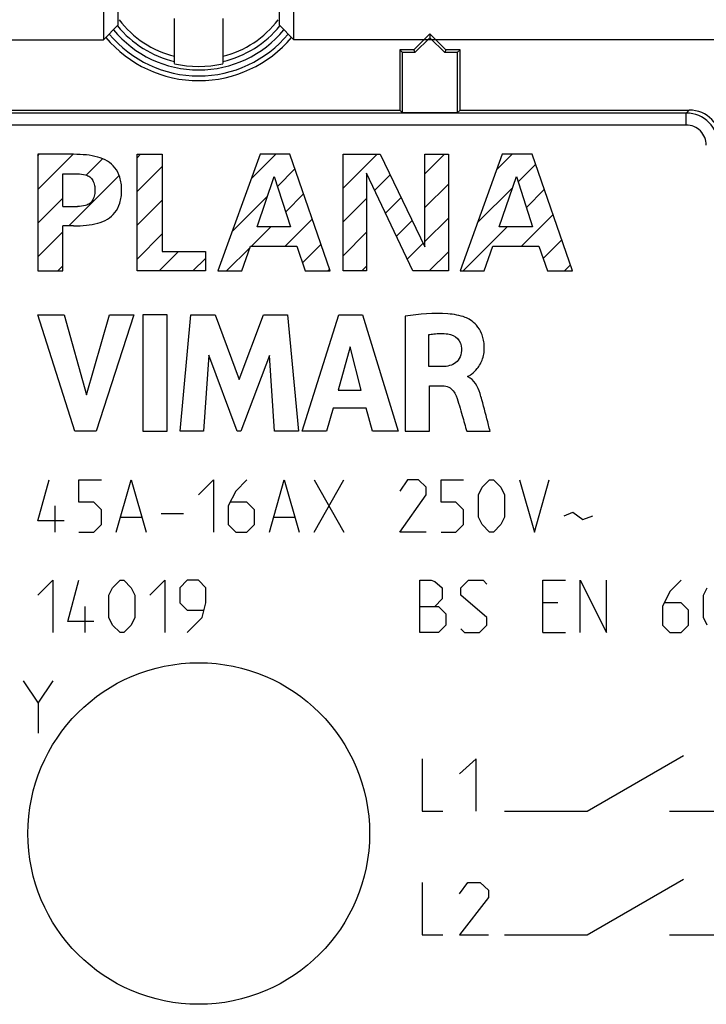
# Model space of a CAD drawing. Units: millimetres. Extents: x -41 to 41, y -72 to 72.
# Drawn here: x -4 to 13, y -4 to 20 of the extents above; entities that cross this region are included whole.
import ezdxf

# ---------------------------------------------------------------- set-up
doc = ezdxf.new("R2010")
doc.units = ezdxf.units.MM
doc.header["$LTSCALE"] = 16.335
doc.layers.get('0').update_dxf_attribs({"linetype": 'CONTINUOUS'})
for name, color, linetype in [('ASSI', 7, 'CONTINUOUS'), ('CURVE', 7, 'CONTINUOUS'), ('DRAFT', 7, 'CONTINUOUS'), ('RACCORDO', 7, 'CONTINUOUS')]:
    doc.layers.add(name, color=color, linetype=linetype)

msp = doc.modelspace()

# ---------------------------------------------------------------- linework, layer by layer
at = {"color": 7, "linetype": 'CONTINUOUS'}
for p, q in [((-2.368, 23.25), (-2.368, 19.75)), ((2.368, 19.75), (2.368, 23.25)), ((-2, 20.118), (-2, 22.882)), ((2, 22.882), (2, 20.118)), ((-2, 20.118), (-2.368, 19.75)), ((-0.6, 19.156), (-0.6, 20.277)), ((0.6, 20.277), (0.6, 19.156)), ((2, 20.118), (2.368, 19.75)), ((-26, 19.75), (-2.368, 19.75)), ((26, 19.75), (2.368, 19.75))]:
    msp.add_line(p, q, dxfattribs=at)
msp.add_circle((0, 0), 4.25, dxfattribs=at)
at = {"color": 253, "linetype": 'CONTINUOUS'}
for radius, start, end in [(2.612, 219.2809, 256.7212), (2.484, 217.1611, 256.0219), (2.484, 283.9781, 322.8389), (2.612, 283.2788, 320.719)]:
    msp.add_arc((0, 21.75), radius, start, end, dxfattribs=at)
at = {"color": 7, "linetype": 'CONTINUOUS'}
for radius, start, end in [(2.75, 219.5687, 320.4313), (2.663, 256.9765, 283.0235)]:
    msp.add_arc((0, 21.75), radius, start, end, dxfattribs=at)
at = {"layer": 'ASSI', "color": 7, "linetype": 'CONTINUOUS'}
for p, q in [((5.75, 19.9), (5.35, 19.5)), ((5.75, 19.9), (5.75, 19.801)), ((6.15, 19.5), (5.75, 19.9)), ((5.75, 19.801), (5.379, 19.43)), ((6.121, 19.43), (5.75, 19.801)), ((5, 19.5), (5, 18)), ((5, 19.5), (5.07, 19.43)), ((5.35, 19.5), (5, 19.5)), ((5.07, 17.93), (5.07, 19.43)), ((5.379, 19.43), (5.07, 19.43)), ((5.35, 19.5), (5.379, 19.43)), ((6.15, 19.5), (6.121, 19.43)), ((6.43, 19.43), (6.121, 19.43)), ((6.5, 19.5), (6.15, 19.5)), ((6.5, 19.5), (6.43, 19.43)), ((6.43, 19.43), (6.43, 17.93)), ((6.5, 18), (6.5, 19.5)), ((-5, 18), (5, 18)), ((5, 18), (5.07, 17.93)), ((6.43, 17.93), (5.07, 17.93)), ((6.5, 18), (6.43, 17.93)), ((6.5, 18), (12.2, 18))]:
    msp.add_line(p, q, dxfattribs=at)
at = {"layer": 'ASSI', "color": 253, "linetype": 'CONTINUOUS'}
for p, q in [((12.127, 17.927), (-9.386, 17.927)), ((12.127, 17.927), (12.2, 18)), ((12.127, 17.627), (12.127, 17.927)), ((12.127, 17.627), (-8.688, 17.627))]:
    msp.add_line(p, q, dxfattribs=at)
at = {"layer": 'ASSI', "color": 7, "linetype": 'CONTINUOUS'}
msp.add_circle((0, 0), 4.25, dxfattribs=at)
for radius, start, end in [(2.9, 219.851, 320.149), (3.017, 220.0511, 319.9489)]:
    msp.add_arc((0, 21.75), radius, start, end, dxfattribs=at)
at = {"layer": 'ASSI', "color": 253, "linetype": 'CONTINUOUS'}
for radius, start, end in [(0.8, 0.0057, 89.9943), (0.5, 359.9966, 90.0034)]:
    msp.add_arc((12.127, 17.127), radius, start, end, dxfattribs=at)
at = {"layer": 'ASSI', "color": 7, "linetype": 'CONTINUOUS'}
msp.add_ellipse((12.2, 17.2), major_axis=(0.566, 0.566), ratio=0.999695, start_param=-0.785246, end_param=0.785246, dxfattribs=at)
at = {"layer": 'CURVE', "color": 7, "linetype": 'CONTINUOUS'}
for p, q in [((-4, 16.865), (-3.965, 16.9)), ((-4, 16.025), (-3.125, 16.9)), ((-2.801, 16.384), (-2.396, 16.79)), ((-1.53, 16.815), (-1.445, 16.9)), ((1.307, 16.292), (1.915, 16.9)), ((3.592, 16.896), (3.595, 16.9)), ((3.592, 16.056), (4.435, 16.9)), ((5.628, 16.413), (6.115, 16.9)), ((7.414, 16.519), (7.795, 16.9)), ((-1.53, 15.975), (-0.907, 16.598)), ((1.959, 16.103), (2.392, 16.537)), ((7.948, 16.213), (8.38, 16.645)), ((-3.228, 15.117), (-1.976, 16.369)), ((4.376, 16.001), (4.763, 16.388)), ((5.628, 15.573), (6.21, 16.155)), ((6.939, 15.203), (7.814, 16.078)), ((8.153, 15.577), (8.597, 16.021)), ((-4, 15.185), (-3.377, 15.808)), ((-1.53, 15.135), (-0.907, 15.758)), ((0.832, 14.977), (1.713, 15.857)), ((2.163, 15.468), (2.609, 15.914)), ((3.592, 15.216), (4.174, 15.799)), ((4.647, 15.432), (5.037, 15.822)), ((2.15, 14.615), (2.826, 15.29)), ((4.917, 14.862), (5.311, 15.256)), ((5.628, 14.733), (6.21, 15.315)), ((8.03, 14.615), (8.813, 15.398)), ((-4, 14.345), (-3.377, 14.968)), ((1.31, 14.615), (1.792, 15.097)), ((3.592, 14.376), (4.174, 14.959)), ((6.575, 14), (7.672, 15.097)), ((-1.53, 14.295), (-0.907, 14.918)), ((8.567, 14.311), (9.03, 14.774)), ((-0.985, 14), (-0.503, 14.482)), ((0.695, 14), (1.279, 14.584)), ((2.579, 14.203), (3.042, 14.667)), ((5.188, 14.292), (5.585, 14.69)), ((5.735, 14), (6.21, 14.475)), ((-0.145, 14), (0.166, 14.311)), ((-3.505, 14), (-3.377, 14.128)), ((3.215, 14), (3.259, 14.044)), ((4.055, 14), (4.174, 14.119)), ((9.096, 14), (9.247, 14.151))]:
    msp.add_line(p, q, dxfattribs=at)
at = {"layer": 'CURVE', "color": 253, "linetype": 'CONTINUOUS'}
for p, q in [((-4, 16.9), (-4, 14)), ((-3.113, 16.9), (-4, 16.9)), ((-1.53, 14), (-1.53, 16.9)), ((-1.53, 16.9), (-0.907, 16.9)), ((-0.907, 16.9), (-0.907, 14.482)), ((1.527, 16.9), (0.479, 14)), ((2.266, 16.9), (1.527, 16.9)), ((3.274, 14), (2.266, 16.9)), ((3.592, 14), (3.592, 16.9)), ((3.592, 16.9), (4.515, 16.9)), ((4.515, 16.9), (5.628, 14.602)), ((5.628, 14.602), (5.628, 16.9)), ((5.628, 16.9), (6.21, 16.9)), ((6.21, 16.9), (6.21, 14)), ((7.552, 16.9), (6.504, 14)), ((8.291, 16.9), (7.552, 16.9)), ((9.299, 14), (8.291, 16.9)), ((-3.377, 15.599), (-3.377, 16.418)), ((-3.377, 16.418), (-3.014, 16.418)), ((4.174, 16.427), (4.174, 14)), ((5.327, 14), (4.174, 16.427)), ((1.451, 15.097), (1.881, 16.346)), ((1.881, 16.346), (2.282, 15.097)), ((7.476, 15.097), (7.906, 16.346)), ((7.906, 16.346), (8.307, 15.097)), ((-3.377, 15.599), (-3.014, 15.599)), ((-3.377, 14), (-3.377, 15.117)), ((-3.113, 15.117), (-3.377, 15.117)), ((2.282, 15.097), (1.451, 15.097)), ((8.307, 15.097), (7.476, 15.097)), ((-0.907, 14.482), (0.166, 14.482)), ((0.166, 14.482), (0.166, 14)), ((1.073, 14), (1.29, 14.615)), ((1.29, 14.615), (2.439, 14.615)), ((2.439, 14.615), (2.648, 14)), ((7.098, 14), (7.315, 14.615)), ((7.315, 14.615), (8.464, 14.615)), ((8.464, 14.615), (8.673, 14)), ((-4, 14), (-3.377, 14)), ((0.166, 14), (-1.53, 14)), ((0.479, 14), (1.073, 14)), ((2.648, 14), (3.274, 14)), ((4.174, 14), (3.592, 14)), ((6.21, 14), (5.327, 14)), ((6.504, 14), (7.098, 14)), ((8.673, 14), (9.299, 14)), ((-3.081, 10.008), (-4, 12.908)), ((-4, 12.908), (-3.343, 12.908)), ((-3.343, 12.908), (-2.79, 10.912)), ((-2.79, 10.912), (-2.22, 12.908)), ((-1.616, 12.908), (-2.548, 10.008)), ((-2.22, 12.908), (-1.616, 12.908)), ((-1.391, 12.908), (-1.391, 10.008)), ((-0.786, 12.908), (-1.391, 12.908)), ((-0.786, 10.008), (-0.786, 12.908)), ((-0.46, 10.008), (-0.198, 12.908)), ((-0.198, 12.908), (0.407, 12.908)), ((0.407, 12.908), (1.006, 11.298)), ((1.006, 11.298), (1.611, 12.908)), ((1.611, 12.908), (2.21, 12.908)), ((2.21, 12.908), (2.481, 10.008)), ((2.576, 10.008), (3.485, 12.908)), ((3.485, 12.908), (4.071, 12.908)), ((4.071, 12.908), (4.961, 10.008)), ((5.138, 12.874), (5.138, 10.008)), ((5.721, 11.618), (5.721, 12.414)), ((3.767, 12.111), (3.466, 11.035)), ((4.045, 11.035), (3.767, 12.111)), ((0.25, 11.901), (0.119, 10.008)), ((0.96, 10.008), (0.25, 11.901)), ((1.764, 11.894), (1.045, 10.008)), ((1.889, 10.008), (1.764, 11.894)), ((6.067, 11.618), (5.721, 11.618)), ((6.695, 11.362), (6.695, 11.379)), ((3.466, 11.035), (4.045, 11.035)), ((5.741, 10.008), (5.741, 11.143)), ((5.741, 11.143), (6.066, 11.143)), ((3.342, 10.587), (3.175, 10.008)), ((4.166, 10.587), (3.342, 10.587)), ((4.323, 10.008), (4.166, 10.587)), ((-2.548, 10.008), (-3.081, 10.008)), ((-1.391, 10.008), (-0.786, 10.008)), ((0.119, 10.008), (-0.46, 10.008)), ((1.045, 10.008), (0.96, 10.008)), ((2.481, 10.008), (1.889, 10.008)), ((3.175, 10.008), (2.576, 10.008)), ((4.961, 10.008), (4.323, 10.008)), ((5.138, 10.008), (5.741, 10.008)), ((6.668, 10.008), (7.25, 10.008)), ((-4, 7.779), (-3.721, 8.8)), ((-2.979, 8.243), (-2.979, 8.8)), ((-2.979, 8.8), (-2.421, 8.8)), ((-2.05, 7.5), (-1.679, 8.8)), ((-1.679, 8.8), (-1.307, 7.5)), ((-0.007, 8.429), (0.364, 8.8)), ((0.364, 8.8), (0.364, 7.5)), ((1.2, 8.8), (0.921, 8.521)), ((1.757, 7.5), (2.129, 8.8)), ((2.129, 8.8), (2.5, 7.5)), ((2.871, 7.5), (3.614, 8.8)), ((2.871, 8.8), (3.614, 7.5)), ((5.193, 8.8), (5.007, 8.521)), ((5.471, 8.8), (5.193, 8.8)), ((5.657, 8.614), (5.471, 8.8)), ((5.657, 8.429), (5.657, 8.614)), ((6.029, 8.243), (6.029, 8.8)), ((6.029, 8.8), (6.586, 8.8)), ((6.957, 8.429), (7.05, 8.614)), ((7.05, 8.614), (7.236, 8.8)), ((7.236, 8.8), (7.329, 8.8)), ((7.329, 8.8), (7.514, 8.614)), ((7.514, 8.614), (7.607, 8.429)), ((7.979, 8.8), (8.35, 7.5)), ((8.35, 7.5), (8.721, 8.8)), ((0.921, 8.521), (0.736, 8.15)), ((5.007, 7.5), (5.657, 8.429)), ((6.957, 7.871), (6.957, 8.429)), ((7.607, 8.429), (7.607, 7.871)), ((-3.567, 7.5), (-3.567, 8.15)), ((-2.607, 8.243), (-2.979, 8.243)), ((-2.421, 8.057), (-2.607, 8.243)), ((0.736, 8.15), (0.736, 7.686)), ((1.2, 8.243), (0.798, 8.243)), ((1.386, 8.057), (1.2, 8.243)), ((6.4, 8.243), (6.029, 8.243)), ((6.586, 8.057), (6.4, 8.243)), ((-2.421, 7.686), (-2.421, 8.057)), ((-1.926, 7.871), (-1.431, 7.871)), ((-0.936, 7.964), (-0.379, 7.964)), ((1.386, 7.686), (1.386, 8.057)), ((1.881, 7.871), (2.376, 7.871)), ((6.586, 7.686), (6.586, 8.057)), ((7.05, 7.686), (6.957, 7.871)), ((7.607, 7.871), (7.514, 7.686)), ((9.093, 7.902), (9.31, 7.995)), ((9.31, 7.995), (9.557, 7.81)), ((9.557, 7.81), (9.805, 7.902)), ((-3.35, 7.779), (-4, 7.779)), ((-2.607, 7.5), (-2.421, 7.686)), ((0.736, 7.686), (0.921, 7.5)), ((1.2, 7.5), (1.386, 7.686)), ((6.4, 7.5), (6.586, 7.686)), ((7.236, 7.5), (7.05, 7.686)), ((7.514, 7.686), (7.329, 7.5)), ((-2.979, 7.5), (-2.607, 7.5)), ((0.921, 7.5), (1.2, 7.5)), ((5.657, 7.5), (5.007, 7.5)), ((6.029, 7.5), (6.4, 7.5)), ((7.329, 7.5), (7.236, 7.5)), ((-4, 5.929), (-3.629, 6.3)), ((-3.629, 6.3), (-3.629, 5)), ((-3.257, 5.279), (-2.979, 6.3)), ((-2.143, 6.114), (-1.957, 6.3)), ((-1.957, 6.3), (-1.864, 6.3)), ((-1.864, 6.3), (-1.679, 6.114)), ((-1.214, 5.929), (-0.843, 6.3)), ((-0.843, 6.3), (-0.843, 5)), ((-0.286, 6.3), (-0.471, 6.114)), ((-0.007, 6.3), (-0.286, 6.3)), ((0.179, 6.114), (-0.007, 6.3)), ((5.5, 5), (5.5, 6.3)), ((5.5, 6.3), (5.779, 6.3)), ((5.779, 6.3), (5.871, 6.269)), ((5.871, 6.269), (6.057, 6.114)), ((6.521, 6.114), (6.707, 6.3)), ((6.707, 6.3), (7.079, 6.3)), ((7.079, 6.3), (7.171, 6.207)), ((8.564, 5), (8.564, 6.3)), ((8.564, 6.3), (9.121, 6.3)), ((9.493, 5), (9.493, 6.3)), ((9.493, 6.3), (10.143, 5)), ((10.143, 5), (10.143, 6.3)), ((12, 6.3), (11.721, 6.021)), ((-2.236, 5.929), (-2.143, 6.114)), ((-2.236, 5.371), (-2.236, 5.929)), ((-1.679, 6.114), (-1.586, 5.929)), ((-1.586, 5.929), (-1.586, 5.371)), ((-0.471, 6.114), (-0.471, 5.743)), ((0.179, 5.743), (0.179, 6.114)), ((6.057, 6.114), (6.057, 5.836)), ((6.521, 5.929), (6.521, 6.114)), ((7.171, 5.371), (6.521, 5.929)), ((11.721, 6.021), (11.536, 5.65)), ((12.557, 5.929), (12.65, 6.114)), ((12.557, 5.371), (12.557, 5.929)), ((-2.824, 5), (-2.824, 5.65)), ((-0.471, 5.743), (-0.286, 5.557)), ((0.086, 5.371), (0.179, 5.743)), ((5.5, 5.65), (5.964, 5.65)), ((6.057, 5.836), (5.871, 5.65)), ((5.964, 5.65), (6.15, 5.464)), ((8.936, 5.743), (8.564, 5.743)), ((11.536, 5.65), (11.536, 5.186)), ((12, 5.743), (11.598, 5.743)), ((12.186, 5.557), (12, 5.743)), ((-0.286, 5.557), (0.117, 5.557)), ((6.15, 5.464), (6.15, 5.186)), ((12.186, 5.186), (12.186, 5.557)), ((-2.607, 5.279), (-3.257, 5.279)), ((-2.143, 5.186), (-2.236, 5.371)), ((-1.957, 5), (-2.143, 5.186)), ((-1.679, 5.186), (-1.864, 5)), ((-1.586, 5.371), (-1.679, 5.186)), ((-0.286, 5), (0.086, 5.371)), ((6.15, 5.186), (5.964, 5)), ((6.986, 5), (7.171, 5.186)), ((7.171, 5.186), (7.171, 5.371)), ((11.536, 5.186), (11.721, 5)), ((12, 5), (12.186, 5.186)), ((12.65, 5.186), (12.557, 5.371)), ((-1.864, 5), (-1.957, 5)), ((5.964, 5), (5.5, 5)), ((6.521, 5.093), (6.614, 5)), ((6.614, 5), (6.986, 5)), ((8.564, 5), (9.121, 5)), ((11.721, 5), (12, 5)), ((-4.367, 3.8), (-3.995, 3.243)), ((-3.995, 3.243), (-3.624, 3.8)), ((-3.995, 3.243), (-3.995, 2.5)), ((5.558, 1.856), (5.558, 0.557)), ((6.898, 1.856), (6.485, 1.485)), ((6.898, 0.557), (6.898, 1.856)), ((9.663, 0.557), (12.058, 1.939)), ((5.558, 0.557), (6.073, 0.557)), ((7.61, 0.557), (9.663, 0.557)), ((11.715, 0.557), (13.768, 0.557)), ((5.558, -1.222), (5.558, -2.521)), ((6.485, -1.5), (6.691, -1.222)), ((6.691, -1.222), (7.001, -1.222)), ((7.001, -1.222), (7.207, -1.407)), ((9.663, -2.521), (12.058, -1.139)), ((7.207, -1.407), (7.207, -1.593)), ((7.207, -1.593), (6.485, -2.521)), ((5.558, -2.521), (6.073, -2.521)), ((6.485, -2.521), (7.207, -2.521)), ((7.61, -2.521), (9.663, -2.521)), ((11.715, -2.521), (13.768, -2.521))]:
    msp.add_line(p, q, dxfattribs=at)
for points, knots in [([(-1.919, 16.008), (-1.919, 16.066), (-1.925, 16.174), (-1.965, 16.367), (-2.066, 16.572), (-2.268, 16.743), (-2.517, 16.842), (-2.804, 16.893), (-3.006, 16.896), (-3.113, 16.9)], [0, 0, 0, 0, 0.100948, 0.190321, 0.345855, 0.491295, 0.644513, 0.812639, 1, 1, 1, 1]), ([(-3.014, 16.418), (-2.947, 16.41), (-2.841, 16.405), (-2.705, 16.347), (-2.628, 16.249), (-2.586, 16.132), (-2.582, 16.047), (-2.582, 16.008)], [0, 0, 0, 0, 0.297653, 0.462743, 0.631296, 0.829843, 1, 1, 1, 1]), ([(-3.113, 15.117), (-3.006, 15.121), (-2.804, 15.124), (-2.517, 15.175), (-2.268, 15.274), (-2.066, 15.445), (-1.965, 15.649), (-1.925, 15.842), (-1.919, 15.951), (-1.919, 16.008)], [0, 0, 0, 0, 0.187361, 0.355487, 0.508705, 0.654145, 0.809679, 0.899052, 1, 1, 1, 1]), ([(-2.582, 16.008), (-2.582, 15.97), (-2.586, 15.885), (-2.628, 15.768), (-2.705, 15.67), (-2.841, 15.611), (-2.947, 15.607), (-3.014, 15.599)], [0, 0, 0, 0, 0.170157, 0.368704, 0.537257, 0.702347, 1, 1, 1, 1]), ([(6.632, 12.843), (6.493, 12.894), (5.992, 12.976), (5.488, 12.925), (5.138, 12.874)], [0, 0, 0, 0, 0.295742, 1, 1, 1, 1]), ([(6.695, 11.379), (6.728, 11.383), (6.813, 11.45), (6.954, 11.577), (7.058, 11.774), (7.104, 11.979), (7.108, 12.149), (7.085, 12.308), (7.03, 12.476), (6.926, 12.642), (6.779, 12.771), (6.677, 12.827), (6.632, 12.843)], [0, 0, 0, 0, 0.055978, 0.168754, 0.321006, 0.412275, 0.516613, 0.601393, 0.677602, 0.810342, 0.92004, 1, 1, 1, 1]), ([(5.721, 12.414), (5.763, 12.421), (5.92, 12.445), (6.081, 12.444), (6.195, 12.431)], [0, 0, 0, 0, 0.270395, 1, 1, 1, 1]), ([(6.195, 12.431), (6.284, 12.42), (6.464, 12.342), (6.536, 12.157), (6.537, 12.068)], [0, 0, 0, 0, 0.501351, 1, 1, 1, 1]), ([(6.537, 12.068), (6.538, 11.997), (6.523, 11.864), (6.371, 11.658), (6.183, 11.62), (6.067, 11.618)], [0, 0, 0, 0, 0.292921, 0.527594, 1, 1, 1, 1]), ([(7.043, 10.793), (7.029, 10.846), (6.974, 11.058), (6.853, 11.298), (6.695, 11.362)], [0, 0, 0, 0, 0.242659, 1, 1, 1, 1]), ([(6.066, 11.143), (6.119, 11.143), (6.27, 11.111), (6.37, 10.977), (6.403, 10.887)], [0, 0, 0, 0, 0.355914, 1, 1, 1, 1]), ([(6.403, 10.887), (6.464, 10.727), (6.543, 10.431), (6.631, 10.138), (6.668, 10.008)], [0, 0, 0, 0, 0.558621, 1, 1, 1, 1]), ([(7.25, 10.008), (7.236, 10.06), (7.168, 10.321), (7.1, 10.583), (7.043, 10.793)], [0, 0, 0, 0, 0.198014, 1, 1, 1, 1])]:
    msp.add_open_spline(points, degree=3, knots=knots, dxfattribs=at)
at = {"layer": 'DRAFT', "color": 7, "linetype": 'CONTINUOUS'}
for p, q in [((5.75, 19.9), (5.35, 19.5)), ((5.75, 19.9), (5.75, 19.801)), ((6.15, 19.5), (5.75, 19.9)), ((5.75, 19.801), (5.379, 19.43)), ((6.121, 19.43), (5.75, 19.801)), ((5, 19.5), (5, 18)), ((5, 19.5), (5.07, 19.43)), ((5.35, 19.5), (5, 19.5)), ((5.07, 17.93), (5.07, 19.43)), ((5.379, 19.43), (5.07, 19.43)), ((5.35, 19.5), (5.379, 19.43)), ((6.15, 19.5), (6.121, 19.43)), ((6.43, 19.43), (6.121, 19.43)), ((6.5, 19.5), (6.15, 19.5)), ((6.5, 19.5), (6.43, 19.43)), ((6.43, 19.43), (6.43, 17.93)), ((6.5, 18), (6.5, 19.5)), ((-5, 18), (5, 18)), ((5, 18), (5.07, 17.93)), ((6.43, 17.93), (5.07, 17.93)), ((6.5, 18), (6.43, 17.93))]:
    msp.add_line(p, q, dxfattribs=at)
for radius, start, end in [(2.9, 219.851, 320.149), (3.017, 220.0511, 319.9489)]:
    msp.add_arc((0, 21.75), radius, start, end, dxfattribs=at)
at = {"layer": 'RACCORDO', "color": 253, "linetype": 'CONTINUOUS'}
for p, q in [((12.127, 17.927), (-9.386, 17.927)), ((12.127, 17.927), (12.2, 18)), ((12.127, 17.627), (12.127, 17.927)), ((12.127, 17.627), (-8.688, 17.627))]:
    msp.add_line(p, q, dxfattribs=at)
at = {"layer": 'RACCORDO', "color": 7, "linetype": 'CONTINUOUS'}
msp.add_line((6.5, 18), (12.2, 18), dxfattribs=at)
at = {"layer": 'RACCORDO', "color": 253, "linetype": 'CONTINUOUS'}
for radius, start, end in [(0.8, 0.0057, 89.9943), (0.5, 359.9966, 90.0034)]:
    msp.add_arc((12.127, 17.127), radius, start, end, dxfattribs=at)
at = {"layer": 'RACCORDO', "color": 7, "linetype": 'CONTINUOUS'}
msp.add_ellipse((12.2, 17.2), major_axis=(0.566, 0.566), ratio=0.999695, start_param=-0.785246, end_param=0.785246, dxfattribs=at)

doc.saveas('drawing.dxf')
